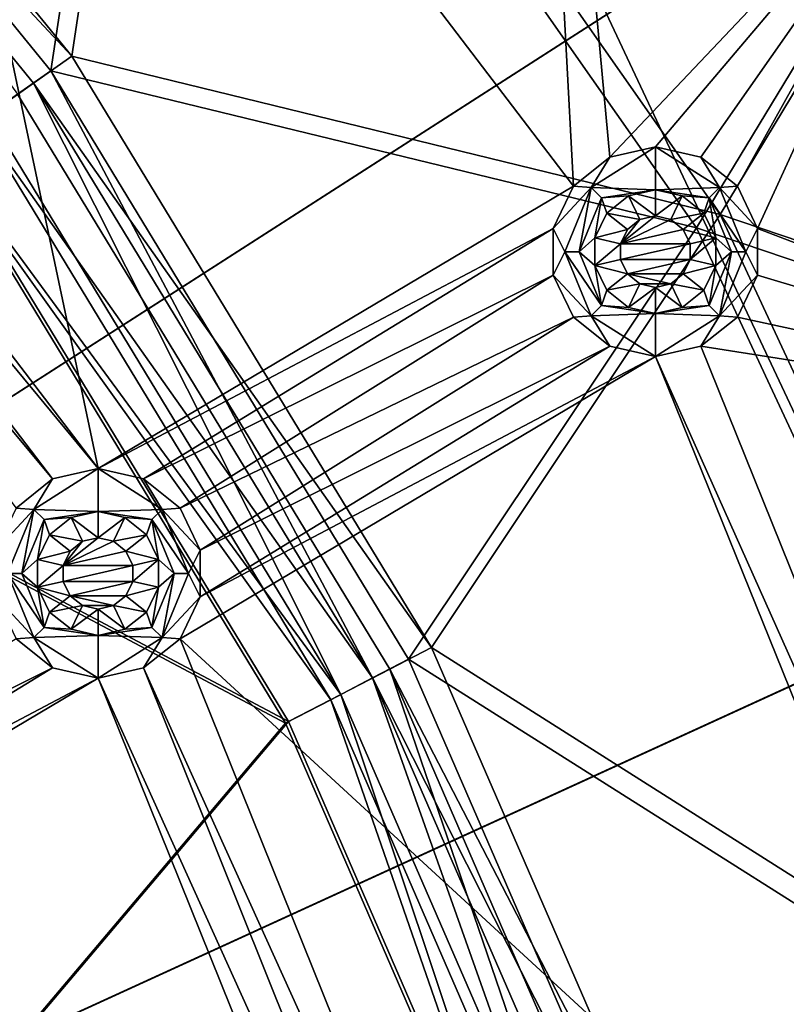
# Model space of a CAD drawing. Extents: x -488 to 85, y -56 to 321.
# Drawn here: x -276 to -260, y 147 to 168 of the extents above; entities that cross this region are included whole.
import ezdxf

# ---------------------------------------------------------------- set-up
doc = ezdxf.new("R2010")
doc.units = 0
doc.header["$MEASUREMENT"] = 0

msp = doc.modelspace()

# ---------------------------------------------------------------- linework, layer by layer
for points in [[(-265.685486, 185.673767, -1085.937866), (-353.000946, 116.720703, -1085.937622), (-276.431244, 197.116913, -1085.937988)], [(-238.244949, 113.7817, -1078.937622), (-483.803894, 129.231888, -1078.937744), (-277.115845, 196.387939, -1078.937988)], [(-353.000946, 116.720703, -1084.937622), (-266.456085, 185.036392, -1084.937866), (-277.115845, 196.387924, -1084.937988)], [(-257.302734, 172.438263, -1078.937866), (-238.244949, 113.7817, -1078.937622), (-277.115845, 196.387939, -1078.937988)], [(-265.685486, 185.673767, -1085.937866), (-349.875549, 112.996078, -1085.937622), (-353.000946, 116.720703, -1085.937622)], [(-256.45874, 172.974045, -1085.937866), (-349.875549, 112.996078, -1085.937622), (-265.685486, 185.673767, -1085.937866)], [(-264.559875, 164.617508, -1077.937866), (-265.685486, 185.673798, -1077.937866), (-280.08139, 184.977448, -1077.937866)], [(-263.794373, 165.227905, -1077.937866), (-256.45874, 172.974075, -1077.937866), (-265.685486, 185.673798, -1077.937866)], [(-264.559875, 164.617508, -1077.937866), (-263.794373, 165.227905, -1077.937866), (-265.685486, 185.673798, -1077.937866)], [(-349.875549, 112.996094, -1084.937622), (-266.456085, 185.036392, -1084.937866), (-353.000946, 116.720703, -1084.937622)], [(-349.875549, 112.996094, -1084.937622), (-257.302734, 172.438248, -1084.937866), (-266.456085, 185.036392, -1084.937866)], [(-274.531189, 158.695831, -1077.937866), (-280.08139, 184.977448, -1077.937866), (-288.437134, 176.924088, -1077.937866)], [(-274.531189, 158.695831, -1077.937866), (-264.559875, 164.617508, -1077.937866), (-280.08139, 184.977448, -1077.937866)], [(-273.087402, 180.601974, -1093.670654), (-275.080139, 167.350342, -1103.523682), (-284.24411, 178.614471, -1103.523804)], [(-273.087402, 180.601974, -1093.670654), (-261.482758, 164.029144, -1093.670654), (-275.080139, 167.350342, -1103.523682)], [(-273.087402, 180.601974, -1093.670654), (-255.83374, 173.370941, -1083.817505), (-261.482758, 164.029144, -1093.670654)], [(-275.523743, 167.037247, -1102.934814), (-273.525024, 180.234879, -1093.110596), (-284.64093, 178.243881, -1102.934814)], [(-261.977783, 163.743439, -1093.110474), (-273.525024, 180.234879, -1093.110596), (-275.523743, 167.037247, -1102.934814)], [(-256.339722, 173.049744, -1083.286133), (-273.525024, 180.234879, -1093.110596), (-261.977783, 163.743439, -1093.110474)], [(-284.966003, 177.94017, -1104.303711), (-284.24411, 178.614471, -1103.523804), (-275.080139, 167.350342, -1103.523682)], [(-284.64093, 178.243881, -1102.934814), (-276.217773, 166.547256, -1103.605591), (-275.523743, 167.037247, -1102.934814)], [(-284.966003, 177.94017, -1104.303711), (-275.080139, 167.350342, -1103.523682), (-275.887146, 166.78064, -1104.303711)], [(-284.966003, 177.94017, -1104.303711), (-275.887146, 166.78064, -1104.303711), (-276.827759, 166.116745, -1104.812378)], [(-274.531189, 158.695831, -1077.937866), (-288.437134, 176.924088, -1077.937866), (-288.861938, 176.041992, -1077.937866)], [(-275.485779, 158.477936, -1077.937866), (-288.861938, 176.041992, -1077.937866), (-289.627441, 175.431595, -1077.937866)], [(-275.485779, 158.477936, -1077.937866), (-274.531189, 158.695831, -1077.937866), (-288.861938, 176.041992, -1077.937866)], [(-276.251282, 157.867554, -1077.937866), (-275.485779, 158.477936, -1077.937866), (-289.627441, 175.431595, -1077.937866)], [(-310.639832, 174.620773, -1104.809204), (-310.640076, 105.995857, -1105.663574), (-270.599121, 153.355728, -1104.219238)], [(-277.899261, 165.360352, -1104.21936), (-310.639832, 174.620773, -1104.809204), (-270.599121, 153.355728, -1104.219238)], [(-310.605377, 105.995857, -1106.463013), (-310.605133, 174.667267, -1105.607788), (-270.537201, 153.387817, -1105.017334)], [(-310.605133, 174.667267, -1105.607788), (-277.842255, 165.400543, -1105.017334), (-270.537201, 153.387817, -1105.017334)], [(-261.482758, 164.029144, -1093.670654), (-255.83374, 173.370941, -1083.817505), (-248.225784, 159.533524, -1083.817383)], [(-248.89679, 159.218109, -1085.937866), (-349.875549, 112.996078, -1085.937622), (-256.45874, 172.974045, -1085.937866)], [(-263.794373, 165.227905, -1077.937866), (-262.839874, 165.445801, -1077.937866), (-256.45874, 172.974075, -1077.937866)], [(-262.839874, 165.445801, -1077.937866), (-261.884766, 165.22789, -1077.937866), (-256.45874, 172.974075, -1077.937866)], [(-256.339722, 173.049744, -1083.286133), (-261.977783, 163.743439, -1093.110474), (-248.768784, 159.278229, -1083.286133)], [(-261.884766, 165.22789, -1077.937866), (-261.119751, 164.617493, -1077.937866), (-256.45874, 172.974075, -1077.937866)], [(-260.694763, 163.735291, -1077.937866), (-256.45874, 172.974075, -1077.937866), (-261.119751, 164.617493, -1077.937866)], [(-260.694763, 163.735291, -1077.937866), (-248.89679, 159.21814, -1077.937866), (-256.45874, 172.974075, -1077.937866)], [(-349.875549, 112.996094, -1084.937622), (-249.800781, 158.792328, -1084.937866), (-257.302734, 172.438248, -1084.937866)], [(-275.887146, 166.78064, -1104.303711), (-275.080139, 167.350342, -1103.523682), (-267.535309, 154.943329, -1103.523682)], [(-261.482758, 164.029144, -1093.670654), (-267.535309, 154.943329, -1103.523682), (-275.080139, 167.350342, -1103.523682)], [(-275.523743, 167.037247, -1102.934814), (-276.217773, 166.547256, -1103.605591), (-268.771698, 154.302628, -1103.605591)], [(-268.017395, 154.693527, -1102.934814), (-261.977783, 163.743439, -1093.110474), (-275.523743, 167.037247, -1102.934814)], [(-275.523743, 167.037247, -1102.934814), (-268.771698, 154.302628, -1103.605591), (-268.017395, 154.693527, -1102.934814)], [(-275.887146, 166.78064, -1104.303711), (-269.434601, 153.959122, -1104.812256), (-276.827759, 166.116745, -1104.812378)], [(-275.887146, 166.78064, -1104.303711), (-267.535309, 154.943329, -1103.523682), (-268.412415, 154.488815, -1104.303711)], [(-275.887146, 166.78064, -1104.303711), (-268.412415, 154.488815, -1104.303711), (-269.434601, 153.959122, -1104.812256)], [(-268.771698, 154.302628, -1103.605591), (-276.217773, 166.547256, -1103.605591), (-277.026672, 165.976257, -1104.042969)], [(-276.827759, 166.116745, -1104.812378), (-269.434601, 153.959122, -1104.812256), (-277.842255, 165.400543, -1105.017334)], [(-269.650818, 153.847122, -1104.042969), (-277.026672, 165.976257, -1104.042969), (-277.899261, 165.360352, -1104.21936)], [(-268.771698, 154.302628, -1103.605591), (-277.026672, 165.976257, -1104.042969), (-269.650818, 153.847122, -1104.042969)], [(-270.599121, 153.355728, -1104.219238), (-269.650818, 153.847122, -1104.042969), (-277.899261, 165.360352, -1104.21936)], [(-269.434601, 153.959122, -1104.812256), (-270.537201, 153.387817, -1105.017334), (-277.842255, 165.400543, -1105.017334)], [(-264.18335, 164.58931, -1076.20459), (-262.839874, 164.545807, -1072.737793), (-262.839874, 165.445801, -1077.937866)], [(-264.18335, 164.58931, -1076.20459), (-262.839874, 165.445801, -1077.937866), (-263.794373, 165.227905, -1077.937866)], [(-261.496765, 164.589294, -1076.20459), (-261.884766, 165.22789, -1077.937866), (-262.839874, 165.445801, -1077.937866)], [(-261.496765, 164.589294, -1076.20459), (-262.839874, 165.445801, -1077.937866), (-262.839874, 164.545807, -1072.737793)], [(-264.18335, 164.58931, -1076.20459), (-263.794373, 165.227905, -1077.937866), (-264.559875, 164.617508, -1077.937866)], [(-261.496765, 164.589294, -1076.20459), (-261.119751, 164.617493, -1077.937866), (-261.884766, 165.22789, -1077.937866)], [(-274.531189, 158.695831, -1077.937866), (-264.98468, 163.735306, -1077.937866), (-264.559875, 164.617508, -1077.937866)], [(-264.18335, 164.58931, -1076.20459), (-264.559875, 164.617508, -1077.937866), (-264.98468, 163.735306, -1077.937866)], [(-264.18335, 164.58931, -1076.20459), (-264.98468, 163.735306, -1077.937866), (-264.739868, 163.245819, -1076.20459)], [(-264.18335, 164.58931, -1076.20459), (-264.739868, 163.245819, -1076.20459), (-264.43988, 163.245819, -1074.471069)], [(-264.18335, 164.58931, -1076.20459), (-264.43988, 163.245819, -1074.471069), (-263.971252, 164.377213, -1074.471191)], [(-264.18335, 164.58931, -1076.20459), (-263.971252, 164.377213, -1074.471191), (-262.839874, 164.545807, -1072.737793)], [(-263.971252, 164.377213, -1074.471191), (-263.40387, 164.417114, -1072.737793), (-262.839874, 164.545807, -1072.737793)], [(-263.40387, 164.417114, -1072.737793), (-262.839874, 163.995819, -1072.737793), (-262.839874, 164.545807, -1072.737793)], [(-261.496765, 164.589294, -1076.20459), (-262.839874, 164.545807, -1072.737793), (-261.708771, 164.377197, -1074.471191)], [(-262.839874, 163.995819, -1072.737793), (-262.275757, 164.417114, -1072.737793), (-262.839874, 164.545807, -1072.737793)], [(-261.708771, 164.377197, -1074.471191), (-262.839874, 164.545807, -1072.737793), (-262.275757, 164.417114, -1072.737793)], [(-260.939758, 163.245789, -1076.20459), (-261.496765, 164.589294, -1076.20459), (-261.708771, 164.377197, -1074.471191)], [(-261.496765, 164.589294, -1076.20459), (-260.694763, 163.735291, -1077.937866), (-261.119751, 164.617493, -1077.937866)], [(-260.939758, 163.245789, -1076.20459), (-260.694763, 163.735291, -1077.937866), (-261.496765, 164.589294, -1076.20459)], [(-263.971252, 164.377213, -1074.471191), (-264.43988, 163.245819, -1074.471069), (-264.107269, 163.535126, -1072.737793)], [(-263.971252, 164.377213, -1074.471191), (-264.107269, 163.535126, -1072.737793), (-263.856262, 164.05632, -1072.737793)], [(-263.971252, 164.377213, -1074.471191), (-263.856262, 164.05632, -1072.737793), (-263.40387, 164.417114, -1072.737793)], [(-263.856262, 164.05632, -1072.737793), (-263.165283, 163.921509, -1072.737793), (-263.40387, 164.417114, -1072.737793)], [(-263.165283, 163.921509, -1072.737793), (-262.839874, 163.995819, -1072.737793), (-263.40387, 164.417114, -1072.737793)], [(-262.839874, 163.995819, -1072.737793), (-262.514465, 163.921509, -1072.737793), (-262.275757, 164.417114, -1072.737793)], [(-262.514465, 163.921509, -1072.737793), (-261.823761, 164.056305, -1072.737793), (-262.275757, 164.417114, -1072.737793)], [(-261.708771, 164.377197, -1074.471191), (-262.275757, 164.417114, -1072.737793), (-261.823761, 164.056305, -1072.737793)], [(-261.708771, 164.377197, -1074.471191), (-261.823761, 164.056305, -1072.737793), (-261.572754, 163.53511, -1072.737793)], [(-261.239777, 163.245804, -1074.471069), (-261.708771, 164.377197, -1074.471191), (-261.572754, 163.53511, -1072.737793)], [(-260.939758, 163.245789, -1076.20459), (-261.708771, 164.377197, -1074.471191), (-261.239777, 163.245804, -1074.471069)], [(-261.482758, 164.029144, -1093.670654), (-252.932831, 145.692902, -1093.670532), (-267.535309, 154.943329, -1103.523682)], [(-264.107269, 163.535126, -1072.737793), (-263.42627, 163.713409, -1072.737793), (-263.856262, 164.05632, -1072.737793)], [(-263.856262, 164.05632, -1072.737793), (-263.42627, 163.713409, -1072.737793), (-263.165283, 163.921509, -1072.737793)], [(-262.514465, 163.921509, -1072.737793), (-262.253479, 163.713409, -1072.737793), (-261.823761, 164.056305, -1072.737793)], [(-262.253479, 163.713409, -1072.737793), (-261.572754, 163.53511, -1072.737793), (-261.823761, 164.056305, -1072.737793)], [(-261.482758, 164.029144, -1093.670654), (-248.225784, 159.533524, -1083.817383), (-252.932831, 145.692902, -1093.670532)], [(-263.571075, 163.412704, -1077.937866), (-262.839874, 163.995789, -1077.937866), (-263.165283, 163.921494, -1077.937866)], [(-263.571075, 163.412704, -1077.937866), (-262.514465, 163.921494, -1077.937866), (-262.839874, 163.995789, -1077.937866)], [(-263.571075, 163.412704, -1077.937866), (-263.165283, 163.921494, -1077.937866), (-263.42627, 163.713394, -1077.937866)], [(-263.571075, 163.412704, -1077.937866), (-262.253479, 163.713394, -1077.937866), (-262.514465, 163.921494, -1077.937866)], [(-263.165283, 163.921509, -1072.737793), (-263.42627, 163.713409, -1072.737793), (-263.165283, 163.921494, -1077.937866)], [(-263.165283, 163.921494, -1077.937866), (-263.42627, 163.713409, -1072.737793), (-263.42627, 163.713394, -1077.937866)], [(-262.839874, 163.995819, -1072.737793), (-263.165283, 163.921509, -1072.737793), (-262.839874, 163.995789, -1077.937866)], [(-262.839874, 163.995789, -1077.937866), (-263.165283, 163.921509, -1072.737793), (-263.165283, 163.921494, -1077.937866)], [(-262.514465, 163.921494, -1077.937866), (-262.839874, 163.995819, -1072.737793), (-262.839874, 163.995789, -1077.937866)], [(-262.514465, 163.921509, -1072.737793), (-262.839874, 163.995819, -1072.737793), (-262.514465, 163.921494, -1077.937866)], [(-262.253479, 163.713409, -1072.737793), (-262.514465, 163.921509, -1072.737793), (-262.514465, 163.921494, -1077.937866)], [(-262.253479, 163.713394, -1077.937866), (-262.253479, 163.713409, -1072.737793), (-262.514465, 163.921494, -1077.937866)], [(-274.531189, 158.695831, -1077.937866), (-273.576691, 158.477936, -1077.937866), (-264.98468, 163.735306, -1077.937866)], [(-273.576691, 158.477936, -1077.937866), (-264.98468, 162.756302, -1077.937866), (-264.98468, 163.735306, -1077.937866)], [(-253.469833, 145.497498, -1093.110474), (-261.977783, 163.743439, -1093.110474), (-268.017395, 154.693527, -1102.934814)], [(-264.739868, 163.245819, -1076.20459), (-264.98468, 163.735306, -1077.937866), (-264.98468, 162.756302, -1077.937866)], [(-264.107269, 163.535126, -1072.737793), (-263.571075, 163.41272, -1072.737793), (-263.42627, 163.713409, -1072.737793)], [(-263.42627, 163.713394, -1077.937866), (-263.42627, 163.713409, -1072.737793), (-263.571075, 163.412704, -1077.937866)], [(-263.42627, 163.713409, -1072.737793), (-263.571075, 163.41272, -1072.737793), (-263.571075, 163.412704, -1077.937866)], [(-263.571075, 163.412704, -1077.937866), (-262.108673, 163.412689, -1077.937866), (-262.253479, 163.713394, -1077.937866)], [(-262.108673, 163.412689, -1077.937866), (-262.253479, 163.713409, -1072.737793), (-262.253479, 163.713394, -1077.937866)], [(-262.108673, 163.41272, -1072.737793), (-262.253479, 163.713409, -1072.737793), (-262.108673, 163.412689, -1077.937866)], [(-262.108673, 163.41272, -1072.737793), (-261.572754, 163.53511, -1072.737793), (-262.253479, 163.713409, -1072.737793)], [(-248.768784, 159.278229, -1083.286133), (-261.977783, 163.743439, -1093.110474), (-253.469833, 145.497498, -1093.110474)], [(-260.939758, 163.245789, -1076.20459), (-260.694763, 162.756287, -1077.937866), (-260.694763, 163.735291, -1077.937866)], [(-260.694763, 162.756287, -1077.937866), (-248.89679, 159.21814, -1077.937866), (-260.694763, 163.735291, -1077.937866)], [(-264.43988, 163.245819, -1074.471069), (-264.107269, 162.956512, -1072.737793), (-264.107269, 163.535126, -1072.737793)], [(-264.107269, 162.956512, -1072.737793), (-263.571075, 163.41272, -1072.737793), (-264.107269, 163.535126, -1072.737793)], [(-264.107269, 162.956512, -1072.737793), (-263.571075, 163.078918, -1072.737793), (-263.571075, 163.41272, -1072.737793)], [(-263.571075, 163.41272, -1072.737793), (-263.571075, 163.078918, -1072.737793), (-263.571075, 163.412704, -1077.937866)], [(-263.571075, 163.078903, -1077.937866), (-262.108673, 163.412689, -1077.937866), (-263.571075, 163.412704, -1077.937866)], [(-263.571075, 163.412704, -1077.937866), (-263.571075, 163.078918, -1072.737793), (-263.571075, 163.078903, -1077.937866)], [(-263.571075, 163.078903, -1077.937866), (-262.108673, 163.078888, -1077.937866), (-262.108673, 163.412689, -1077.937866)], [(-262.108673, 163.078918, -1072.737793), (-261.572754, 162.956512, -1072.737793), (-261.572754, 163.53511, -1072.737793)], [(-262.108673, 163.078918, -1072.737793), (-261.572754, 163.53511, -1072.737793), (-262.108673, 163.41272, -1072.737793)], [(-262.108673, 163.078888, -1077.937866), (-262.108673, 163.41272, -1072.737793), (-262.108673, 163.412689, -1077.937866)], [(-262.108673, 163.078918, -1072.737793), (-262.108673, 163.41272, -1072.737793), (-262.108673, 163.078888, -1077.937866)], [(-261.239777, 163.245804, -1074.471069), (-261.572754, 163.53511, -1072.737793), (-261.572754, 162.956512, -1072.737793)], [(-264.739868, 163.245819, -1076.20459), (-264.98468, 162.756302, -1077.937866), (-264.18338, 161.902313, -1076.204468)], [(-264.739868, 163.245819, -1076.20459), (-263.971252, 162.11441, -1074.471069), (-264.43988, 163.245819, -1074.471069)], [(-264.739868, 163.245819, -1076.20459), (-264.18338, 161.902313, -1076.204468), (-263.971252, 162.11441, -1074.471069)], [(-264.43988, 163.245819, -1074.471069), (-263.971252, 162.11441, -1074.471069), (-264.107269, 162.956512, -1072.737793)], [(-261.708771, 162.11441, -1074.471069), (-261.239777, 163.245804, -1074.471069), (-261.572754, 162.956512, -1072.737793)], [(-261.496765, 161.902298, -1076.204468), (-261.239777, 163.245804, -1074.471069), (-261.708771, 162.11441, -1074.471069)], [(-261.496765, 161.902298, -1076.204468), (-260.939758, 163.245789, -1076.20459), (-261.239777, 163.245804, -1074.471069)], [(-261.496765, 161.902298, -1076.204468), (-260.694763, 162.756287, -1077.937866), (-260.939758, 163.245789, -1076.20459)], [(-264.107269, 162.956512, -1072.737793), (-263.42627, 162.778214, -1072.737793), (-263.571075, 163.078918, -1072.737793)], [(-263.571075, 163.078918, -1072.737793), (-263.42627, 162.778214, -1072.737793), (-263.571075, 163.078903, -1077.937866)], [(-263.42627, 162.778198, -1077.937866), (-262.108673, 163.078888, -1077.937866), (-263.571075, 163.078903, -1077.937866)], [(-263.571075, 163.078903, -1077.937866), (-263.42627, 162.778214, -1072.737793), (-263.42627, 162.778198, -1077.937866)], [(-263.42627, 162.778198, -1077.937866), (-262.253479, 162.778198, -1077.937866), (-262.108673, 163.078888, -1077.937866)], [(-262.253479, 162.778214, -1072.737793), (-262.108673, 163.078918, -1072.737793), (-262.108673, 163.078888, -1077.937866)], [(-262.253479, 162.778214, -1072.737793), (-261.572754, 162.956512, -1072.737793), (-262.108673, 163.078918, -1072.737793)], [(-262.253479, 162.778198, -1077.937866), (-262.253479, 162.778214, -1072.737793), (-262.108673, 163.078888, -1077.937866)], [(-263.856262, 162.435318, -1072.737793), (-263.42627, 162.778214, -1072.737793), (-264.107269, 162.956512, -1072.737793)], [(-263.971252, 162.11441, -1074.471069), (-263.856262, 162.435318, -1072.737793), (-264.107269, 162.956512, -1072.737793)], [(-263.856262, 162.435318, -1072.737793), (-263.165283, 162.570114, -1072.737793), (-263.42627, 162.778214, -1072.737793)], [(-263.42627, 162.778198, -1077.937866), (-263.42627, 162.778214, -1072.737793), (-263.165283, 162.570099, -1077.937866)], [(-263.42627, 162.778214, -1072.737793), (-263.165283, 162.570114, -1072.737793), (-263.165283, 162.570099, -1077.937866)], [(-263.42627, 162.778198, -1077.937866), (-262.514465, 162.570099, -1077.937866), (-262.253479, 162.778198, -1077.937866)], [(-263.42627, 162.778198, -1077.937866), (-263.165283, 162.570099, -1077.937866), (-262.514465, 162.570099, -1077.937866)], [(-262.514465, 162.570099, -1077.937866), (-262.253479, 162.778214, -1072.737793), (-262.253479, 162.778198, -1077.937866)], [(-262.514465, 162.570114, -1072.737793), (-262.253479, 162.778214, -1072.737793), (-262.514465, 162.570099, -1077.937866)], [(-262.514465, 162.570114, -1072.737793), (-261.823761, 162.435303, -1072.737793), (-262.253479, 162.778214, -1072.737793)], [(-262.253479, 162.778214, -1072.737793), (-261.823761, 162.435303, -1072.737793), (-261.572754, 162.956512, -1072.737793)], [(-261.708771, 162.11441, -1074.471069), (-261.572754, 162.956512, -1072.737793), (-261.823761, 162.435303, -1072.737793)], [(-273.576691, 158.477936, -1077.937866), (-272.811188, 157.867523, -1077.937866), (-264.98468, 162.756302, -1077.937866)], [(-272.811188, 157.867523, -1077.937866), (-264.559875, 161.8741, -1077.937866), (-264.98468, 162.756302, -1077.937866)], [(-264.18338, 161.902313, -1076.204468), (-264.98468, 162.756302, -1077.937866), (-264.559875, 161.8741, -1077.937866)], [(-263.856262, 162.435318, -1072.737793), (-263.40387, 162.074524, -1072.737793), (-263.165283, 162.570114, -1072.737793)], [(-263.40387, 162.074524, -1072.737793), (-262.839874, 162.495819, -1072.737793), (-263.165283, 162.570114, -1072.737793)], [(-263.165283, 162.570114, -1072.737793), (-262.839874, 162.495819, -1072.737793), (-263.165283, 162.570099, -1077.937866)], [(-263.165283, 162.570099, -1077.937866), (-262.839874, 162.495789, -1077.937866), (-262.514465, 162.570099, -1077.937866)], [(-263.165283, 162.570099, -1077.937866), (-262.839874, 162.495819, -1072.737793), (-262.839874, 162.495789, -1077.937866)], [(-262.839874, 162.495819, -1072.737793), (-262.514465, 162.570114, -1072.737793), (-262.839874, 162.495789, -1077.937866)], [(-262.839874, 162.495789, -1077.937866), (-262.514465, 162.570114, -1072.737793), (-262.514465, 162.570099, -1077.937866)], [(-262.839874, 162.495819, -1072.737793), (-262.275757, 162.074509, -1072.737793), (-262.514465, 162.570114, -1072.737793)], [(-262.275757, 162.074509, -1072.737793), (-261.823761, 162.435303, -1072.737793), (-262.514465, 162.570114, -1072.737793)], [(-261.496765, 161.902298, -1076.204468), (-261.119781, 161.874084, -1077.937866), (-260.694763, 162.756287, -1077.937866)], [(-261.119781, 161.874084, -1077.937866), (-248.89679, 159.21814, -1077.937866), (-260.694763, 162.756287, -1077.937866)], [(-263.971252, 162.11441, -1074.471069), (-263.40387, 162.074524, -1072.737793), (-263.856262, 162.435318, -1072.737793)], [(-263.40387, 162.074524, -1072.737793), (-262.839874, 161.945816, -1072.737793), (-262.839874, 162.495819, -1072.737793)], [(-262.839874, 161.945816, -1072.737793), (-262.275757, 162.074509, -1072.737793), (-262.839874, 162.495819, -1072.737793)], [(-261.708771, 162.11441, -1074.471069), (-261.823761, 162.435303, -1072.737793), (-262.275757, 162.074509, -1072.737793)], [(-264.18338, 161.902313, -1076.204468), (-262.839874, 161.945816, -1072.737793), (-263.971252, 162.11441, -1074.471069)], [(-264.18338, 161.902313, -1076.204468), (-262.839874, 161.045792, -1077.937866), (-262.839874, 161.945816, -1072.737793)], [(-263.971252, 162.11441, -1074.471069), (-262.839874, 161.945816, -1072.737793), (-263.40387, 162.074524, -1072.737793)], [(-261.708771, 162.11441, -1074.471069), (-262.275757, 162.074509, -1072.737793), (-262.839874, 161.945816, -1072.737793)], [(-261.496765, 161.902298, -1076.204468), (-261.708771, 162.11441, -1074.471069), (-262.839874, 161.945816, -1072.737793)], [(-261.496765, 161.902298, -1076.204468), (-262.839874, 161.945816, -1072.737793), (-262.839874, 161.045792, -1077.937866)], [(-272.386383, 156.985321, -1077.937866), (-264.559875, 161.8741, -1077.937866), (-272.811188, 157.867523, -1077.937866)], [(-272.386383, 156.985321, -1077.937866), (-263.794373, 161.263702, -1077.937866), (-264.559875, 161.8741, -1077.937866)], [(-264.18338, 161.902313, -1076.204468), (-264.559875, 161.8741, -1077.937866), (-263.794373, 161.263702, -1077.937866)], [(-264.18338, 161.902313, -1076.204468), (-263.794373, 161.263702, -1077.937866), (-262.839874, 161.045792, -1077.937866)], [(-261.496765, 161.902298, -1076.204468), (-262.839874, 161.045792, -1077.937866), (-261.884766, 161.263687, -1077.937866)], [(-261.496765, 161.902298, -1076.204468), (-261.884766, 161.263687, -1077.937866), (-261.119781, 161.874084, -1077.937866)], [(-261.884766, 161.263687, -1077.937866), (-248.89679, 159.21814, -1077.937866), (-261.119781, 161.874084, -1077.937866)], [(-272.386383, 156.006332, -1077.937744), (-263.794373, 161.263702, -1077.937866), (-272.386383, 156.985321, -1077.937866)], [(-272.386383, 156.006332, -1077.937744), (-262.839874, 161.045792, -1077.937866), (-263.794373, 161.263702, -1077.937866)], [(-252.355865, 137.612656, -1077.937744), (-261.884766, 161.263687, -1077.937866), (-262.839874, 161.045792, -1077.937866)], [(-252.355865, 137.612656, -1077.937744), (-248.89679, 159.21814, -1077.937866), (-261.884766, 161.263687, -1077.937866)], [(-272.811218, 155.12413, -1077.937744), (-262.839874, 161.045792, -1077.937866), (-272.386383, 156.006332, -1077.937744)], [(-272.811218, 155.12413, -1077.937744), (-253.120865, 137.002258, -1077.937744), (-262.839874, 161.045792, -1077.937866)], [(-253.120865, 137.002258, -1077.937744), (-252.355865, 137.612656, -1077.937744), (-262.839874, 161.045792, -1077.937866)], [(-243.117828, 144.622803, -1085.937744), (-349.875549, 112.996078, -1085.937622), (-248.89679, 159.218109, -1085.937866)], [(-349.875549, 112.996094, -1084.937622), (-244.068848, 144.313797, -1084.937744), (-249.800781, 158.792328, -1084.937866)], [(-275.874695, 157.839355, -1076.204468), (-274.531189, 157.795853, -1072.737793), (-274.531189, 158.695831, -1077.937866)], [(-275.874695, 157.839355, -1076.204468), (-274.531189, 158.695831, -1077.937866), (-275.485779, 158.477936, -1077.937866)], [(-273.187683, 157.83934, -1076.204468), (-273.576691, 158.477936, -1077.937866), (-274.531189, 158.695831, -1077.937866)], [(-273.187683, 157.83934, -1076.204468), (-274.531189, 158.695831, -1077.937866), (-274.531189, 157.795853, -1072.737793)], [(-275.874695, 157.839355, -1076.204468), (-275.485779, 158.477936, -1077.937866), (-276.251282, 157.867554, -1077.937866)], [(-273.187683, 157.83934, -1076.204468), (-272.811188, 157.867523, -1077.937866), (-273.576691, 158.477936, -1077.937866)], [(-275.874695, 157.839355, -1076.204468), (-276.251282, 157.867554, -1077.937866), (-276.676086, 156.985352, -1077.937866)], [(-275.874695, 157.839355, -1076.204468), (-276.676086, 156.985352, -1077.937866), (-276.431183, 156.49585, -1076.204468)], [(-275.874695, 157.839355, -1076.204468), (-276.431183, 156.49585, -1076.204468), (-276.131195, 156.49585, -1074.471069)], [(-275.874695, 157.839355, -1076.204468), (-276.131195, 156.49585, -1074.471069), (-275.662598, 157.627258, -1074.471069)], [(-275.874695, 157.839355, -1076.204468), (-275.662598, 157.627258, -1074.471069), (-274.531189, 157.795853, -1072.737793)], [(-273.187683, 157.83934, -1076.204468), (-274.531189, 157.795853, -1072.737793), (-273.399902, 157.627243, -1074.471069)], [(-272.631195, 156.495834, -1076.204468), (-273.187683, 157.83934, -1076.204468), (-273.399902, 157.627243, -1074.471069)], [(-273.187683, 157.83934, -1076.204468), (-272.386383, 156.985321, -1077.937866), (-272.811188, 157.867523, -1077.937866)], [(-272.631195, 156.495834, -1076.204468), (-272.386383, 156.985321, -1077.937866), (-273.187683, 157.83934, -1076.204468)], [(-275.662598, 157.627258, -1074.471069), (-276.131195, 156.49585, -1074.471069), (-275.798584, 156.785156, -1072.737793)], [(-275.662598, 157.627258, -1074.471069), (-275.798584, 156.785156, -1072.737793), (-275.547607, 157.306366, -1072.737793)], [(-275.662598, 157.627258, -1074.471069), (-275.095276, 157.66716, -1072.737793), (-274.531189, 157.795853, -1072.737793)], [(-275.662598, 157.627258, -1074.471069), (-275.547607, 157.306366, -1072.737793), (-275.095276, 157.66716, -1072.737793)], [(-275.547607, 157.306366, -1072.737793), (-274.856598, 157.171555, -1072.737793), (-275.095276, 157.66716, -1072.737793)], [(-275.095276, 157.66716, -1072.737793), (-274.531189, 157.24585, -1072.737793), (-274.531189, 157.795853, -1072.737793)], [(-274.856598, 157.171555, -1072.737793), (-274.531189, 157.24585, -1072.737793), (-275.095276, 157.66716, -1072.737793)], [(-274.531189, 157.24585, -1072.737793), (-273.967194, 157.667145, -1072.737793), (-274.531189, 157.795853, -1072.737793)], [(-273.399902, 157.627243, -1074.471069), (-274.531189, 157.795853, -1072.737793), (-273.967194, 157.667145, -1072.737793)], [(-274.531189, 157.24585, -1072.737793), (-274.205811, 157.171555, -1072.737793), (-273.967194, 157.667145, -1072.737793)], [(-274.205811, 157.171555, -1072.737793), (-273.514893, 157.306351, -1072.737793), (-273.967194, 157.667145, -1072.737793)], [(-273.399902, 157.627243, -1074.471069), (-273.967194, 157.667145, -1072.737793), (-273.514893, 157.306351, -1072.737793)], [(-273.399902, 157.627243, -1074.471069), (-273.514893, 157.306351, -1072.737793), (-273.263794, 156.785156, -1072.737793)], [(-272.931183, 156.49585, -1074.471069), (-273.399902, 157.627243, -1074.471069), (-273.263794, 156.785156, -1072.737793)], [(-272.631195, 156.495834, -1076.204468), (-273.399902, 157.627243, -1074.471069), (-272.931183, 156.49585, -1074.471069)], [(-275.798584, 156.785156, -1072.737793), (-275.117584, 156.96347, -1072.737793), (-275.547607, 157.306366, -1072.737793)], [(-275.547607, 157.306366, -1072.737793), (-275.117584, 156.96347, -1072.737793), (-274.856598, 157.171555, -1072.737793)], [(-275.26239, 156.66275, -1077.937866), (-274.531189, 157.245834, -1077.937866), (-274.856598, 157.171539, -1077.937866)], [(-275.26239, 156.66275, -1077.937866), (-274.205811, 157.171539, -1077.937866), (-274.531189, 157.245834, -1077.937866)], [(-274.531189, 157.24585, -1072.737793), (-274.856598, 157.171555, -1072.737793), (-274.531189, 157.245834, -1077.937866)], [(-274.531189, 157.245834, -1077.937866), (-274.856598, 157.171555, -1072.737793), (-274.856598, 157.171539, -1077.937866)], [(-274.205811, 157.171539, -1077.937866), (-274.531189, 157.24585, -1072.737793), (-274.531189, 157.245834, -1077.937866)], [(-274.205811, 157.171555, -1072.737793), (-274.531189, 157.24585, -1072.737793), (-274.205811, 157.171539, -1077.937866)], [(-274.205811, 157.171555, -1072.737793), (-273.944885, 156.963455, -1072.737793), (-273.514893, 157.306351, -1072.737793)], [(-273.944885, 156.963455, -1072.737793), (-273.263794, 156.785156, -1072.737793), (-273.514893, 157.306351, -1072.737793)], [(-275.26239, 156.66275, -1077.937866), (-274.856598, 157.171539, -1077.937866), (-275.117584, 156.96344, -1077.937866)], [(-275.26239, 156.66275, -1077.937866), (-273.944885, 156.96344, -1077.937866), (-274.205811, 157.171539, -1077.937866)], [(-274.856598, 157.171555, -1072.737793), (-275.117584, 156.96347, -1072.737793), (-274.856598, 157.171539, -1077.937866)], [(-274.856598, 157.171539, -1077.937866), (-275.117584, 156.96347, -1072.737793), (-275.117584, 156.96344, -1077.937866)], [(-273.944885, 156.96344, -1077.937866), (-274.205811, 157.171555, -1072.737793), (-274.205811, 157.171539, -1077.937866)], [(-273.944885, 156.963455, -1072.737793), (-274.205811, 157.171555, -1072.737793), (-273.944885, 156.96344, -1077.937866)], [(-276.131195, 156.49585, -1074.471069), (-275.798584, 156.206558, -1072.737793), (-275.798584, 156.785156, -1072.737793)], [(-275.798584, 156.785156, -1072.737793), (-275.26239, 156.662766, -1072.737793), (-275.117584, 156.96347, -1072.737793)], [(-275.798584, 156.206558, -1072.737793), (-275.26239, 156.662766, -1072.737793), (-275.798584, 156.785156, -1072.737793)], [(-275.117584, 156.96347, -1072.737793), (-275.26239, 156.662766, -1072.737793), (-275.117584, 156.96344, -1077.937866)], [(-275.26239, 156.66275, -1077.937866), (-273.799988, 156.662735, -1077.937866), (-273.944885, 156.96344, -1077.937866)], [(-275.117584, 156.96344, -1077.937866), (-275.26239, 156.662766, -1072.737793), (-275.26239, 156.66275, -1077.937866)], [(-273.799988, 156.662735, -1077.937866), (-273.944885, 156.963455, -1072.737793), (-273.944885, 156.96344, -1077.937866)], [(-273.799988, 156.66275, -1072.737793), (-273.944885, 156.963455, -1072.737793), (-273.799988, 156.662735, -1077.937866)], [(-273.799988, 156.66275, -1072.737793), (-273.263794, 156.785156, -1072.737793), (-273.944885, 156.963455, -1072.737793)], [(-273.799988, 156.328949, -1072.737793), (-273.263794, 156.206558, -1072.737793), (-273.263794, 156.785156, -1072.737793)], [(-273.799988, 156.328949, -1072.737793), (-273.263794, 156.785156, -1072.737793), (-273.799988, 156.66275, -1072.737793)], [(-272.931183, 156.49585, -1074.471069), (-273.263794, 156.785156, -1072.737793), (-273.263794, 156.206558, -1072.737793)], [(-272.631195, 156.495834, -1076.204468), (-272.386383, 156.006332, -1077.937744), (-272.386383, 156.985321, -1077.937866)], [(-275.798584, 156.206558, -1072.737793), (-275.26239, 156.328964, -1072.737793), (-275.26239, 156.662766, -1072.737793)], [(-275.26239, 156.66275, -1077.937866), (-275.26239, 156.662766, -1072.737793), (-275.26239, 156.328949, -1077.937744)], [(-275.26239, 156.662766, -1072.737793), (-275.26239, 156.328964, -1072.737793), (-275.26239, 156.328949, -1077.937744)], [(-275.26239, 156.328949, -1077.937744), (-273.799988, 156.662735, -1077.937866), (-275.26239, 156.66275, -1077.937866)], [(-275.26239, 156.328949, -1077.937744), (-273.799988, 156.328934, -1077.937744), (-273.799988, 156.662735, -1077.937866)], [(-273.799988, 156.328934, -1077.937744), (-273.799988, 156.66275, -1072.737793), (-273.799988, 156.662735, -1077.937866)], [(-273.799988, 156.328949, -1072.737793), (-273.799988, 156.66275, -1072.737793), (-273.799988, 156.328934, -1077.937744)], [(-276.431183, 156.49585, -1076.204468), (-276.676086, 156.006348, -1077.937744), (-275.874695, 155.152344, -1076.204468)], [(-276.431183, 156.49585, -1076.204468), (-275.662598, 155.364456, -1074.471069), (-276.131195, 156.49585, -1074.471069)], [(-276.431183, 156.49585, -1076.204468), (-275.874695, 155.152344, -1076.204468), (-275.662598, 155.364456, -1074.471069)], [(-276.131195, 156.49585, -1074.471069), (-275.662598, 155.364456, -1074.471069), (-275.798584, 156.206558, -1072.737793)], [(-273.399902, 155.364441, -1074.471069), (-272.931183, 156.49585, -1074.471069), (-273.263794, 156.206558, -1072.737793)], [(-273.187683, 155.152344, -1076.204468), (-272.931183, 156.49585, -1074.471069), (-273.399902, 155.364441, -1074.471069)], [(-273.187683, 155.152344, -1076.204468), (-272.631195, 156.495834, -1076.204468), (-272.931183, 156.49585, -1074.471069)], [(-273.187683, 155.152344, -1076.204468), (-272.386383, 156.006332, -1077.937744), (-272.631195, 156.495834, -1076.204468)], [(-275.798584, 156.206558, -1072.737793), (-275.117584, 156.028259, -1072.737793), (-275.26239, 156.328964, -1072.737793)], [(-275.547607, 155.685364, -1072.737793), (-275.117584, 156.028259, -1072.737793), (-275.798584, 156.206558, -1072.737793)], [(-275.662598, 155.364456, -1074.471069), (-275.547607, 155.685364, -1072.737793), (-275.798584, 156.206558, -1072.737793)], [(-275.26239, 156.328964, -1072.737793), (-275.117584, 156.028259, -1072.737793), (-275.26239, 156.328949, -1077.937744)], [(-275.117584, 156.028244, -1077.937744), (-273.799988, 156.328934, -1077.937744), (-275.26239, 156.328949, -1077.937744)], [(-275.26239, 156.328949, -1077.937744), (-275.117584, 156.028259, -1072.737793), (-275.117584, 156.028244, -1077.937744)], [(-275.117584, 156.028244, -1077.937744), (-273.944885, 156.028229, -1077.937744), (-273.799988, 156.328934, -1077.937744)], [(-273.944885, 156.028229, -1077.937744), (-273.799988, 156.328949, -1072.737793), (-273.799988, 156.328934, -1077.937744)], [(-273.944885, 156.028259, -1072.737793), (-273.799988, 156.328949, -1072.737793), (-273.944885, 156.028229, -1077.937744)], [(-273.944885, 156.028259, -1072.737793), (-273.263794, 156.206558, -1072.737793), (-273.799988, 156.328949, -1072.737793)], [(-273.944885, 156.028259, -1072.737793), (-273.514893, 155.685349, -1072.737793), (-273.263794, 156.206558, -1072.737793)], [(-273.399902, 155.364441, -1074.471069), (-273.263794, 156.206558, -1072.737793), (-273.514893, 155.685349, -1072.737793)], [(-275.874695, 155.152344, -1076.204468), (-276.676086, 156.006348, -1077.937744), (-276.251312, 155.124146, -1077.937744)], [(-275.547607, 155.685364, -1072.737793), (-274.856598, 155.82016, -1072.737793), (-275.117584, 156.028259, -1072.737793)], [(-275.117584, 156.028259, -1072.737793), (-274.856598, 155.82016, -1072.737793), (-275.117584, 156.028244, -1077.937744)], [(-275.117584, 156.028244, -1077.937744), (-274.205811, 155.820129, -1077.937744), (-273.944885, 156.028229, -1077.937744)], [(-275.117584, 156.028244, -1077.937744), (-274.856598, 155.820129, -1077.937744), (-274.205811, 155.820129, -1077.937744)], [(-275.117584, 156.028244, -1077.937744), (-274.856598, 155.82016, -1072.737793), (-274.856598, 155.820129, -1077.937744)], [(-274.205811, 155.820129, -1077.937744), (-273.944885, 156.028259, -1072.737793), (-273.944885, 156.028229, -1077.937744)], [(-274.205811, 155.82016, -1072.737793), (-273.944885, 156.028259, -1072.737793), (-274.205811, 155.820129, -1077.937744)], [(-274.205811, 155.82016, -1072.737793), (-273.514893, 155.685349, -1072.737793), (-273.944885, 156.028259, -1072.737793)], [(-273.187683, 155.152344, -1076.204468), (-272.811218, 155.12413, -1077.937744), (-272.386383, 156.006332, -1077.937744)], [(-275.547607, 155.685364, -1072.737793), (-275.095306, 155.324554, -1072.737793), (-274.856598, 155.82016, -1072.737793)], [(-275.095306, 155.324554, -1072.737793), (-274.531189, 155.74585, -1072.737793), (-274.856598, 155.82016, -1072.737793)], [(-274.856598, 155.820129, -1077.937744), (-274.856598, 155.82016, -1072.737793), (-274.531189, 155.745834, -1077.937744)], [(-274.856598, 155.82016, -1072.737793), (-274.531189, 155.74585, -1072.737793), (-274.531189, 155.745834, -1077.937744)], [(-274.856598, 155.820129, -1077.937744), (-274.531189, 155.745834, -1077.937744), (-274.205811, 155.820129, -1077.937744)], [(-274.531189, 155.74585, -1072.737793), (-274.205811, 155.82016, -1072.737793), (-274.531189, 155.745834, -1077.937744)], [(-274.531189, 155.745834, -1077.937744), (-274.205811, 155.82016, -1072.737793), (-274.205811, 155.820129, -1077.937744)], [(-274.531189, 155.74585, -1072.737793), (-273.967194, 155.324554, -1072.737793), (-274.205811, 155.82016, -1072.737793)], [(-273.967194, 155.324554, -1072.737793), (-273.514893, 155.685349, -1072.737793), (-274.205811, 155.82016, -1072.737793)], [(-275.662598, 155.364456, -1074.471069), (-275.095306, 155.324554, -1072.737793), (-275.547607, 155.685364, -1072.737793)], [(-275.095306, 155.324554, -1072.737793), (-274.531189, 155.195862, -1072.737793), (-274.531189, 155.74585, -1072.737793)], [(-274.531189, 155.195862, -1072.737793), (-273.967194, 155.324554, -1072.737793), (-274.531189, 155.74585, -1072.737793)], [(-273.399902, 155.364441, -1074.471069), (-273.514893, 155.685349, -1072.737793), (-273.967194, 155.324554, -1072.737793)], [(-275.874695, 155.152344, -1076.204468), (-274.531189, 155.195862, -1072.737793), (-275.662598, 155.364456, -1074.471069)], [(-275.662598, 155.364456, -1074.471069), (-274.531189, 155.195862, -1072.737793), (-275.095306, 155.324554, -1072.737793)], [(-273.399902, 155.364441, -1074.471069), (-273.967194, 155.324554, -1072.737793), (-274.531189, 155.195862, -1072.737793)], [(-273.187683, 155.152344, -1076.204468), (-273.399902, 155.364441, -1074.471069), (-274.531189, 155.195862, -1072.737793)], [(-275.874695, 155.152344, -1076.204468), (-276.251312, 155.124146, -1077.937744), (-275.485809, 154.513733, -1077.937744)], [(-275.874695, 155.152344, -1076.204468), (-274.531189, 154.295837, -1077.937744), (-274.531189, 155.195862, -1072.737793)], [(-275.874695, 155.152344, -1076.204468), (-275.485809, 154.513733, -1077.937744), (-274.531189, 154.295837, -1077.937744)], [(-273.187683, 155.152344, -1076.204468), (-274.531189, 155.195862, -1072.737793), (-274.531189, 154.295837, -1077.937744)], [(-273.187683, 155.152344, -1076.204468), (-274.531189, 154.295837, -1077.937744), (-273.576691, 154.513733, -1077.937744)], [(-273.187683, 155.152344, -1076.204468), (-273.576691, 154.513733, -1077.937744), (-272.811218, 155.12413, -1077.937744)], [(-284.077728, 150.235367, -1077.937744), (-275.485809, 154.513733, -1077.937744), (-276.251312, 155.124146, -1077.937744)], [(-264.441376, 134.336502, -1077.937744), (-272.811218, 155.12413, -1077.937744), (-273.576691, 154.513733, -1077.937744)], [(-264.441376, 134.336502, -1077.937744), (-253.120865, 137.002258, -1077.937744), (-272.811218, 155.12413, -1077.937744)], [(-268.412415, 154.488815, -1104.303711), (-267.535309, 154.943329, -1103.523682), (-261.749847, 141.624496, -1103.523682)], [(-252.932831, 145.692902, -1093.670532), (-261.749847, 141.624496, -1103.523682), (-267.535309, 154.943329, -1103.523682)], [(-284.077728, 149.256378, -1077.937744), (-275.485809, 154.513733, -1077.937744), (-284.077728, 150.235367, -1077.937744)], [(-284.077728, 149.256378, -1077.937744), (-274.531189, 154.295837, -1077.937744), (-275.485809, 154.513733, -1077.937744)], [(-265.395874, 134.118713, -1077.937744), (-273.576691, 154.513733, -1077.937744), (-274.531189, 154.295837, -1077.937744)], [(-265.395874, 134.118713, -1077.937744), (-264.441376, 134.336502, -1077.937744), (-273.576691, 154.513733, -1077.937744)], [(-268.017395, 154.693527, -1102.934814), (-268.771698, 154.302628, -1103.605591), (-262.261749, 141.442596, -1102.934692)], [(-262.261749, 141.442596, -1102.934692), (-253.469833, 145.497498, -1093.110474), (-268.017395, 154.693527, -1102.934814)], [(-268.412415, 154.488815, -1104.303711), (-263.765839, 140.908096, -1104.812256), (-269.434601, 153.959122, -1104.812256)], [(-268.412415, 154.488815, -1104.303711), (-262.680939, 141.29361, -1104.303589), (-263.765839, 140.908096, -1104.812256)], [(-268.412415, 154.488815, -1104.303711), (-261.749847, 141.624496, -1103.523682), (-262.680939, 141.29361, -1104.303589)], [(-284.502533, 148.374176, -1077.937744), (-266.161377, 133.508209, -1077.937744), (-274.531189, 154.295837, -1077.937744)], [(-284.502533, 148.374176, -1077.937744), (-274.531189, 154.295837, -1077.937744), (-284.077728, 149.256378, -1077.937744)], [(-266.161377, 133.508209, -1077.937744), (-265.395874, 134.118713, -1077.937744), (-274.531189, 154.295837, -1077.937744)], [(-263.995239, 140.826508, -1104.042969), (-268.771698, 154.302628, -1103.605591), (-269.650818, 153.847122, -1104.042969)], [(-262.261749, 141.442596, -1102.934692), (-268.771698, 154.302628, -1103.605591), (-263.062256, 141.158112, -1103.605591)], [(-263.062256, 141.158112, -1103.605591), (-268.771698, 154.302628, -1103.605591), (-263.995239, 140.826508, -1104.042969)], [(-269.434601, 153.959122, -1104.812256), (-264.935944, 140.492203, -1105.017212), (-270.537201, 153.387817, -1105.017334)], [(-269.434601, 153.959122, -1104.812256), (-263.765839, 140.908096, -1104.812256), (-264.935944, 140.492203, -1105.017212)], [(-265.001648, 140.468903, -1104.219238), (-269.650818, 153.847122, -1104.042969), (-270.599121, 153.355728, -1104.219238)], [(-263.995239, 140.826508, -1104.042969), (-269.650818, 153.847122, -1104.042969), (-265.001648, 140.468903, -1104.219238)], [(-270.599121, 153.355728, -1104.219238), (-310.640076, 105.995857, -1105.663574), (-265.001648, 140.468903, -1104.219238)], [(-310.605377, 105.995857, -1106.463013), (-270.537201, 153.387817, -1105.017334), (-264.935944, 140.492203, -1105.017212)], [(-276.526794, 130.624649, -1077.937744), (-266.161377, 133.508209, -1077.937744), (-284.502533, 148.374176, -1077.937744)]]:
    msp.add_3dface(points)

doc.saveas('drawing.dxf')
